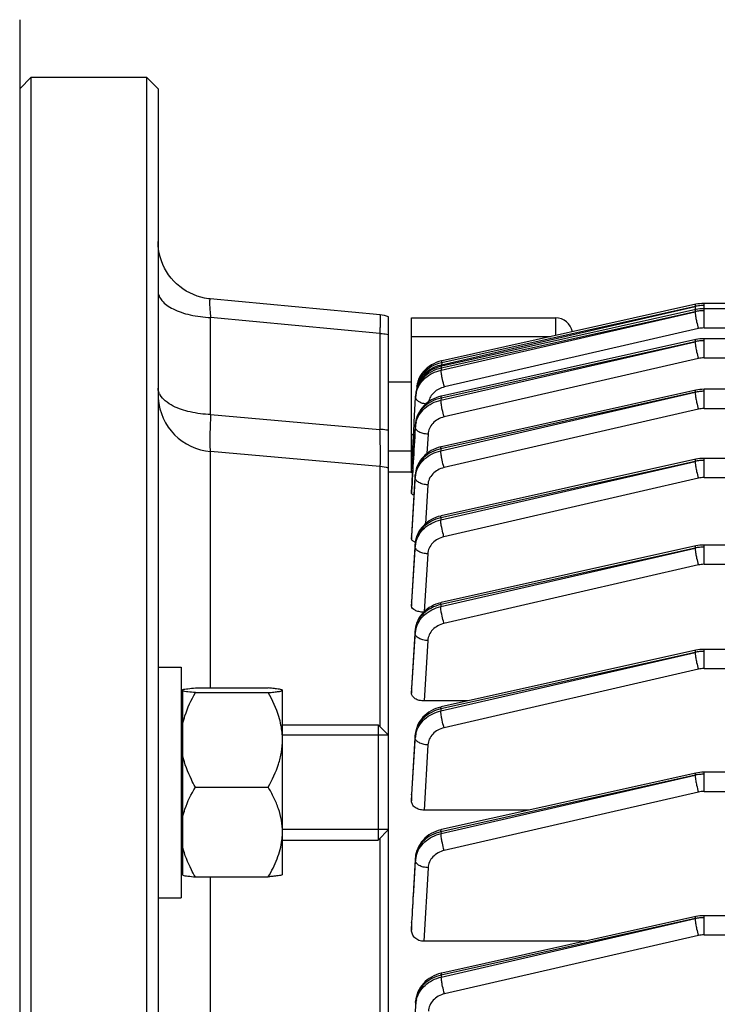
# Model space of a CAD drawing. Units: millimetres. Extents: x -1868 to 4078, y 148 to 3955.
# Drawn here: x 2169 to 2229, y 1237 to 1323 of the extents above; entities that cross this region are included whole.
import ezdxf

# ---------------------------------------------------------------- set-up
doc = ezdxf.new("R2010")
doc.units = ezdxf.units.MM
doc.header["$LTSCALE"] = 46.255
doc.header["$PDMODE"] = 3
doc.header["$PDSIZE"] = 0.3125
doc.layers.get('0').update_dxf_attribs({"linetype": 'CONTINUOUS'})
doc.layers.get('Defpoints').update_dxf_attribs({"linetype": 'CONTINUOUS'})
doc.layers.add('AM_5', color=3, linetype='CONTINUOUS', lineweight=25)
doc.layers.add('DETAILS', color=7, linetype='CONTINUOUS')
doc.layers.add('RUNDUNGEN', color=7, linetype='CONTINUOUS')
doc.styles.get("Standard").update_dxf_attribs({"font": 'txt', "width": 0.7})
doc.dimstyles.new('AM_DIN$0', dxfattribs={"dimtxt": 3.5, "dimasz": 2.5, "dimexe": 1, "dimexo": 1, "dimgap": 1.5, "dimtad": 1, "dimdsep": 46, "dimtxsty": 'STANDARD', "dimcen": 0, "dimclrd": 256, "dimclre": 256, "dimclrt": 2, "dimadec": 0, "dimazin": 2, "dimtp": 0.1, "dimtm": 0.1, "dimtfac": 0.71, "dimtdec": 3, "dimtmove": 0, "dimatfit": 3, "dimfxl": 1, "dimlwd": -1, "dimlwe": -1, "dimarcsym": 0})

# ---------------------------------------------------------------- blocks, each defined once
blk = doc.blocks.new('*D17')
at = {"layer": 'AM_5', "ltscale": 10, "transparency": 16777216}
for p, q in [((1361.225, 1535.246), (2522.16, 1535.246)), ((2521.16, 605.246), (2521.16, 1505.246)), ((1361.225, 575.246), (2522.16, 575.246))]:
    blk.add_line(p, q, dxfattribs=at)
for points in [[(2516.16, 1505.246), (2526.16, 1505.246), (2521.16, 1535.246)], [(2516.16, 605.246), (2526.16, 605.246), (2521.16, 575.246)]]:
    blk.add_solid(points, dxfattribs=at)
at = {"layer": 'Defpoints', "color": 0, "ltscale": 10, "transparency": 16777216}
for p in [(1360.225, 1535.246), (2521.16, 1535.246), (1360.225, 575.246)]:
    blk.add_point(p, dxfattribs=at)
at = {"layer": 'AM_5', "color": 2, "ltscale": 10, "transparency": 16777216, "insert": (2488.66, 1169.656), "char_height": 35, "attachment_point": 5, "rotation": 90}
blk.add_mtext('960', dxfattribs=at)
blk = doc.blocks.new('*D18')
at = {"layer": 'AM_5', "ltscale": 10, "transparency": 16777216}
for p, q in [((-329.493, 1686.218), (2631.798, 1686.218)), ((2630.798, 1656.218), (2630.798, 499.746)), ((-651.375, 469.746), (2631.798, 469.746))]:
    blk.add_line(p, q, dxfattribs=at)
for points in [[(2625.798, 1656.218), (2635.798, 1656.218), (2630.798, 1686.218)], [(2625.798, 499.746), (2635.798, 499.746), (2630.798, 469.746)]]:
    blk.add_solid(points, dxfattribs=at)
at = {"layer": 'Defpoints', "color": 0, "ltscale": 10, "transparency": 16777216}
for p in [(-330.493, 1686.218), (-652.375, 469.746), (2630.798, 469.746)]:
    blk.add_point(p, dxfattribs=at)
at = {"layer": 'AM_5', "color": 2, "ltscale": 10, "transparency": 16777216, "insert": (2598.298, 1077.982), "char_height": 35, "attachment_point": 5, "rotation": 90}
blk.add_mtext('1180', dxfattribs=at)

msp = doc.modelspace()

# ---------------------------------------------------------------- linework, layer by layer
at = {"color": 7, "linetype": 'Continuous'}
for p, q in [((2168.94, 1316.746), (2169.94, 1317.746)), ((2169.94, 1317.746), (2179.94, 1317.746)), ((2169.94, 1230.246), (2169.94, 1317.746)), ((2180.94, 1316.746), (2179.94, 1317.746)), ((2179.94, 1317.746), (2179.94, 1230.246)), ((2180.94, 1316.746), (2180.94, 1230.246)), ((2185.472, 1298.519), (2185.472, 1298.519)), ((2200.222, 1297.129), (2185.474, 1298.519)), ((2227.605, 1298.049), (2227.605, 1298.049)), ((2227.605, 1297.589), (2227.605, 1297.589)), ((2239.89, 1298.129), (2228.335, 1298.129)), ((2375.309, 1297.669), (2228.335, 1297.669)), ((2200.94, 1230.246), (2200.94, 1296.971)), ((2202.94, 1296.872), (2215.44, 1296.872)), ((2202.94, 1283.603), (2202.94, 1296.872)), ((2375.315, 1295.07), (2228.335, 1295.07)), ((2227.605, 1294.99), (2227.605, 1294.99)), ((2205.571, 1292.693), (2205.495, 1292.675)), ((2205.606, 1293.16), (2205.538, 1293.144)), ((2205.571, 1292.693), (2205.571, 1292.693)), ((2205.605, 1293.16), (2205.606, 1293.16)), ((2202.94, 1291.305), (2200.94, 1291.305)), ((2203.178, 1287.821), (2203.296, 1290.007)), ((2203.294, 1290.007), (2203.306, 1290.229)), ((2205.546, 1290.088), (2205.499, 1290.077)), ((2205.546, 1290.088), (2205.546, 1290.088)), ((2227.605, 1290.601), (2227.605, 1290.601)), ((2375.318, 1290.681), (2228.335, 1290.681)), ((2203.168, 1287.64), (2203.178, 1287.821)), ((2203.282, 1287.634), (2203.282, 1287.634)), ((2205.53, 1285.696), (2205.48, 1285.684)), ((2205.53, 1285.696), (2205.53, 1285.696)), ((2200.202, 1283.986), (2185.504, 1285.272)), ((2202.94, 1285.305), (2200.94, 1285.305)), ((2227.605, 1284.606), (2227.605, 1284.606)), ((2375.32, 1284.686), (2228.335, 1284.686)), ((2202.941, 1283.496), (2200.94, 1283.496)), ((2202.941, 1283.439), (2202.943, 1283.467)), ((2202.943, 1283.467), (2202.944, 1283.496)), ((2203.275, 1283.362), (2203.265, 1283.248)), ((2203.265, 1283.234), (2203.266, 1283.248)), ((2202.94, 1281.801), (2202.94, 1281.804)), ((2202.94, 1281.801), (2202.94, 1281.644)), ((2205.521, 1279.698), (2205.476, 1279.688)), ((2205.521, 1279.698), (2205.521, 1279.698)), ((2202.94, 1277.95), (2202.941, 1277.959)), ((2202.94, 1277.95), (2202.94, 1277.695)), ((2203.266, 1277.37), (2203.256, 1277.253)), ((2203.256, 1277.235), (2203.257, 1277.254)), ((2227.605, 1277.084), (2227.605, 1277.083)), ((2286.964, 1277.163), (2228.335, 1277.163)), ((2202.94, 1272.219), (2202.941, 1272.235)), ((2202.94, 1272.219), (2202.94, 1271.877)), ((2205.52, 1272.176), (2205.475, 1272.165)), ((2205.52, 1272.176), (2205.52, 1272.176)), ((2203.265, 1269.847), (2203.255, 1269.731)), ((2203.256, 1269.731), (2203.256, 1269.731)), ((2227.605, 1268.035), (2227.605, 1268.035)), ((2253.34, 1268.114), (2228.335, 1268.114)), ((2180.94, 1266.576), (2182.94, 1266.576)), ((2182.94, 1266.575), (2182.94, 1246.576)), ((2183.09, 1248.515), (2183.09, 1264.636)), ((2184.178, 1264.77), (2190.503, 1264.77)), ((2184.178, 1264.367), (2190.503, 1264.367)), ((2191.74, 1264.576), (2191.716, 1264.6)), ((2191.74, 1264.568), (2191.733, 1264.583)), ((2191.74, 1248.577), (2191.74, 1264.568)), ((2202.94, 1264.736), (2202.941, 1264.761)), ((2202.94, 1264.736), (2202.94, 1264.305)), ((2183.09, 1263.876), (2182.94, 1263.876)), ((2207.823, 1263.639), (2204.035, 1263.639)), ((2205.526, 1263.128), (2205.472, 1263.116)), ((2205.526, 1263.128), (2205.526, 1263.128)), ((2191.74, 1261.576), (2200.04, 1261.576)), ((2200.94, 1260.676), (2191.74, 1260.676)), ((2203.263, 1260.718), (2203.26, 1260.681)), ((2203.262, 1260.681), (2203.262, 1260.681)), ((2253.34, 1257.459), (2228.335, 1257.459)), ((2227.605, 1257.379), (2227.605, 1257.379)), ((2184.178, 1256.173), (2190.503, 1256.173)), ((2202.94, 1255.507), (2202.941, 1255.543)), ((2202.94, 1255.507), (2202.94, 1254.974)), ((2213.163, 1254.17), (2204.027, 1254.17)), ((2200.94, 1252.476), (2191.74, 1252.476)), ((2205.54, 1252.476), (2205.485, 1252.463)), ((2205.54, 1252.476), (2205.54, 1252.476)), ((2191.74, 1251.576), (2200.04, 1251.576)), ((2203.276, 1250.06), (2203.274, 1250.022)), ((2203.275, 1250.022), (2203.275, 1250.022)), ((2183.09, 1249.276), (2182.94, 1249.276)), ((2184.178, 1248.382), (2190.503, 1248.382)), ((2191.74, 1248.576), (2191.716, 1248.552)), ((2180.94, 1246.576), (2182.94, 1246.576)), ((2227.605, 1244.934), (2227.605, 1244.933)), ((2253.34, 1245.013), (2228.335, 1245.013)), ((2202.94, 1244.417), (2202.942, 1244.465)), ((2202.94, 1244.417), (2202.94, 1243.753)), ((2217.982, 1242.795), (2204.019, 1242.795)), ((2205.563, 1240.035), (2205.507, 1240.022)), ((2205.563, 1240.035), (2205.563, 1240.035)), ((2203.298, 1237.611), (2203.295, 1237.573)), ((2203.296, 1237.573), (2203.296, 1237.573))]:
    msp.add_line(p, q, dxfattribs=at)
at = {"color": 9, "linetype": 'Continuous'}
for p, q in [((2205.549, 1292.812), (2227.559, 1297.87)), ((2227.559, 1297.87), (2205.559, 1292.982)), ((2228.335, 1296.002), (2228.335, 1298.129)), ((2200.202, 1295.523), (2185.504, 1296.908)), ((2185.504, 1288.488), (2185.504, 1296.908)), ((2205.517, 1292.345), (2227.559, 1297.41)), ((2227.559, 1297.41), (2205.525, 1292.515)), ((2215.44, 1296.872), (2215.44, 1295.346)), ((2227.843, 1295.947), (2205.801, 1290.882)), ((2228.335, 1296.002), (2375.309, 1296.002)), ((2200.202, 1295.523), (2200.202, 1287.196)), ((2202.94, 1295.257), (2215.041, 1295.257)), ((2228.335, 1293.403), (2228.335, 1295.07)), ((2205.494, 1289.741), (2227.559, 1294.811)), ((2227.559, 1294.811), (2205.5, 1289.91)), ((2227.843, 1293.348), (2205.779, 1288.278)), ((2228.335, 1293.403), (2375.315, 1293.403)), ((2205.525, 1292.515), (2205.517, 1292.345)), ((2205.559, 1292.982), (2205.549, 1292.812)), ((2203.306, 1290.226), (2203.294, 1290.007)), ((2203.296, 1290.007), (2203.306, 1290.226)), ((2205.48, 1285.349), (2227.559, 1290.422)), ((2227.559, 1290.422), (2205.483, 1285.518)), ((2205.5, 1289.91), (2205.494, 1289.741)), ((2228.335, 1289.014), (2228.335, 1290.681)), ((2185.504, 1288.488), (2200.202, 1287.196)), ((2227.843, 1288.959), (2205.765, 1283.886)), ((2228.335, 1289.014), (2375.318, 1289.014)), ((2203.274, 1287.407), (2203.281, 1287.626)), ((2203.282, 1287.626), (2203.282, 1287.634)), ((2203.118, 1286.719), (2202.94, 1286.719)), ((2204.372, 1286.784), (2204.275, 1285.107)), ((2185.504, 1264.77), (2185.504, 1285.272)), ((2205.483, 1285.518), (2205.48, 1285.349)), ((2200.202, 1283.986), (2200.202, 1261.414)), ((2205.474, 1279.352), (2227.559, 1284.427)), ((2227.559, 1284.427), (2205.475, 1279.521)), ((2228.335, 1283.019), (2228.335, 1284.686)), ((2203.265, 1283.234), (2202.941, 1277.95)), ((2203.262, 1283.053), (2203.265, 1283.234)), ((2203.265, 1283.234), (2203.266, 1283.248)), ((2202.957, 1277.958), (2203.261, 1283.016)), ((2204.358, 1282.396), (2204.155, 1279.016)), ((2227.843, 1282.963), (2205.758, 1277.889)), ((2228.335, 1283.019), (2284.819, 1283.019)), ((2202.941, 1281.644), (2202.95, 1281.803)), ((2205.475, 1279.521), (2205.474, 1279.352)), ((2202.941, 1277.695), (2202.957, 1277.958)), ((2203.257, 1277.235), (2202.942, 1272.235)), ((2203.255, 1277.054), (2203.257, 1277.235)), ((2203.257, 1277.235), (2203.257, 1277.253)), ((2228.335, 1275.497), (2228.335, 1277.163)), ((2202.963, 1272.233), (2203.255, 1277.018)), ((2203.255, 1277.018), (2203.255, 1277.054)), ((2204.353, 1276.401), (2204.047, 1271.394)), ((2227.559, 1276.905), (2205.474, 1271.998)), ((2205.475, 1271.83), (2227.559, 1276.905)), ((2227.843, 1275.441), (2205.76, 1270.367)), ((2228.335, 1275.497), (2375.32, 1275.497)), ((2202.942, 1272.235), (2202.941, 1272.219)), ((2202.941, 1271.877), (2202.963, 1272.233)), ((2205.474, 1271.998), (2205.475, 1271.83)), ((2203.255, 1269.709), (2202.943, 1264.761)), ((2202.969, 1264.759), (2203.257, 1269.492)), ((2203.255, 1269.709), (2203.256, 1269.731)), ((2203.256, 1269.564), (2203.255, 1269.709)), ((2203.257, 1269.492), (2203.256, 1269.564)), ((2204.354, 1268.879), (2204.035, 1263.639)), ((2227.559, 1267.856), (2205.48, 1262.951)), ((2205.483, 1262.783), (2227.559, 1267.856)), ((2228.335, 1266.448), (2228.335, 1268.114)), ((2227.843, 1266.392), (2205.768, 1261.32)), ((2228.335, 1266.448), (2253.34, 1266.448)), ((2202.943, 1264.761), (2202.941, 1264.736)), ((2202.941, 1264.305), (2202.969, 1264.759)), ((2205.48, 1262.951), (2205.483, 1262.783)), ((2203.261, 1260.654), (2202.943, 1255.542)), ((2202.975, 1255.541), (2203.265, 1260.438)), ((2203.261, 1260.654), (2203.262, 1260.681)), ((2203.264, 1260.51), (2203.261, 1260.654)), ((2203.265, 1260.438), (2203.264, 1260.51)), ((2204.363, 1259.83), (2204.027, 1254.17)), ((2228.335, 1255.792), (2228.335, 1257.459)), ((2227.559, 1257.2), (2205.494, 1252.298)), ((2205.5, 1252.131), (2227.559, 1257.2)), ((2227.843, 1255.737), (2205.784, 1250.668)), ((2228.335, 1255.792), (2253.34, 1255.792)), ((2202.943, 1255.542), (2202.941, 1255.507)), ((2202.941, 1254.974), (2202.975, 1255.541)), ((2205.494, 1252.298), (2205.5, 1252.131)), ((2200.202, 1251.737), (2200.202, 1230.246)), ((2203.274, 1249.992), (2203.275, 1250.022)), ((2203.279, 1249.848), (2203.274, 1249.992)), ((2203.281, 1249.776), (2203.279, 1249.848)), ((2204.379, 1249.175), (2204.019, 1242.795)), ((2185.504, 1230.246), (2185.504, 1248.382)), ((2227.559, 1244.755), (2205.517, 1239.858)), ((2205.525, 1239.692), (2227.559, 1244.755)), ((2228.335, 1243.347), (2228.335, 1245.013)), ((2202.944, 1244.465), (2202.941, 1244.417)), ((2202.941, 1243.753), (2202.981, 1244.463)), ((2227.843, 1243.291), (2205.809, 1238.229)), ((2228.335, 1243.347), (2253.34, 1243.347)), ((2205.517, 1239.858), (2205.525, 1239.692)), ((2203.296, 1237.539), (2203.296, 1237.573)), ((2203.303, 1237.396), (2203.296, 1237.539)), ((2203.306, 1237.324), (2203.303, 1237.396))]:
    msp.add_line(p, q, dxfattribs=at)
at = {"color": 7, "linetype": 'Continuous'}
for points in [[(2185.472, 1298.519), (2185.305, 1298.538), (2184.975, 1298.593), (2184.647, 1298.67), (2184.323, 1298.771), (2184.004, 1298.894), (2183.692, 1299.04), (2183.388, 1299.206), (2183.096, 1299.394), (2182.816, 1299.601), (2182.551, 1299.827), (2182.301, 1300.071), (2182.07, 1300.333), (2181.858, 1300.61), (2181.667, 1300.901), (2181.497, 1301.204), (2181.35, 1301.517), (2181.225, 1301.839), (2181.122, 1302.166), (2181.043, 1302.498), (2180.986, 1302.831), (2180.951, 1303.165), (2180.94, 1303.497)], [(2228.335, 1297.669), (2228.151, 1297.664), (2227.974, 1297.649), (2227.799, 1297.626), (2227.625, 1297.593), (2205.571, 1292.693)], [(2228.335, 1298.129), (2228.151, 1298.124), (2227.974, 1298.109), (2227.799, 1298.086), (2227.625, 1298.053), (2205.605, 1293.16)], [(2228.335, 1295.07), (2228.151, 1295.065), (2227.974, 1295.05), (2227.799, 1295.027), (2227.625, 1294.994), (2205.546, 1290.088)], [(2205.495, 1292.675), (2205.259, 1292.607), (2205.028, 1292.521), (2204.805, 1292.418), (2204.591, 1292.298), (2204.389, 1292.162), (2204.201, 1292.01), (2204.028, 1291.845), (2203.871, 1291.666), (2203.733, 1291.477), (2203.612, 1291.279), (2203.511, 1291.074), (2203.429, 1290.864), (2203.367, 1290.65), (2203.326, 1290.434), (2203.305, 1290.229)], [(2205.538, 1293.144), (2205.31, 1293.079), (2205.09, 1292.998), (2204.878, 1292.901), (2204.676, 1292.79), (2204.485, 1292.665), (2204.305, 1292.529), (2204.137, 1292.38), (2203.983, 1292.221), (2203.843, 1292.051), (2203.719, 1291.872), (2203.611, 1291.684), (2203.55, 1291.56)], [(2205.499, 1290.077), (2205.288, 1290.019), (2205.082, 1289.947), (2204.881, 1289.862), (2204.686, 1289.763), (2204.5, 1289.65), (2204.322, 1289.525), (2204.156, 1289.388), (2204.002, 1289.239), (2203.861, 1289.08), (2203.734, 1288.911), (2203.621, 1288.735), (2203.524, 1288.553), (2203.442, 1288.366), (2203.377, 1288.175), (2203.328, 1287.981), (2203.295, 1287.787), (2203.281, 1287.634)], [(2228.335, 1290.681), (2228.151, 1290.676), (2227.974, 1290.662), (2227.799, 1290.638), (2227.625, 1290.606), (2205.53, 1285.696)], [(2205.48, 1285.684), (2205.268, 1285.626), (2205.06, 1285.553), (2204.857, 1285.466), (2204.66, 1285.365), (2204.472, 1285.251), (2204.294, 1285.124), (2204.127, 1284.984), (2203.972, 1284.832), (2203.831, 1284.671), (2203.704, 1284.5), (2203.592, 1284.321), (2203.496, 1284.136), (2203.416, 1283.947), (2203.352, 1283.753), (2203.305, 1283.558), (2203.275, 1283.362)], [(2228.335, 1284.686), (2228.151, 1284.68), (2227.974, 1284.666), (2227.799, 1284.643), (2227.625, 1284.61), (2205.521, 1279.698)], [(2205.476, 1279.688), (2205.267, 1279.631), (2205.061, 1279.559), (2204.86, 1279.473), (2204.665, 1279.373), (2204.478, 1279.26), (2204.299, 1279.134), (2204.131, 1278.996), (2203.974, 1278.846), (2203.83, 1278.685), (2203.701, 1278.514), (2203.587, 1278.335), (2203.489, 1278.149), (2203.408, 1277.958), (2203.344, 1277.763), (2203.297, 1277.566), (2203.266, 1277.37)], [(2228.335, 1277.163), (2228.151, 1277.158), (2227.974, 1277.144), (2227.799, 1277.121), (2227.625, 1277.088), (2205.52, 1272.176)], [(2205.475, 1272.165), (2205.266, 1272.108), (2205.06, 1272.036), (2204.859, 1271.95), (2204.664, 1271.85), (2204.477, 1271.737), (2204.298, 1271.612), (2204.13, 1271.474), (2203.973, 1271.324), (2203.829, 1271.163), (2203.7, 1270.992), (2203.586, 1270.813), (2203.488, 1270.627), (2203.407, 1270.436), (2203.343, 1270.241), (2203.296, 1270.044), (2203.265, 1269.847)], [(2228.335, 1268.114), (2228.151, 1268.109), (2227.974, 1268.095), (2227.799, 1268.072), (2227.625, 1268.039), (2205.526, 1263.128)], [(2205.472, 1263.116), (2205.255, 1263.055), (2205.042, 1262.98), (2204.835, 1262.89), (2204.635, 1262.785), (2204.443, 1262.667), (2204.262, 1262.534), (2204.093, 1262.389), (2203.937, 1262.232), (2203.796, 1262.064), (2203.67, 1261.887), (2203.56, 1261.703), (2203.466, 1261.512), (2203.389, 1261.317), (2203.33, 1261.118), (2203.288, 1260.918), (2203.263, 1260.718)], [(2228.335, 1257.459), (2228.151, 1257.454), (2227.974, 1257.439), (2227.799, 1257.416), (2227.625, 1257.383), (2205.54, 1252.476)], [(2205.485, 1252.463), (2205.268, 1252.403), (2205.055, 1252.327), (2204.847, 1252.237), (2204.647, 1252.132), (2204.456, 1252.013), (2204.274, 1251.88), (2204.105, 1251.735), (2203.949, 1251.577), (2203.808, 1251.409), (2203.682, 1251.232), (2203.572, 1251.047), (2203.478, 1250.855), (2203.401, 1250.66), (2203.342, 1250.461), (2203.3, 1250.26), (2203.276, 1250.06)], [(2228.335, 1245.013), (2228.151, 1245.008), (2227.974, 1244.994), (2227.799, 1244.971), (2227.625, 1244.938), (2205.563, 1240.035)], [(2205.507, 1240.022), (2205.289, 1239.962), (2205.076, 1239.886), (2204.868, 1239.795), (2204.667, 1239.69), (2204.475, 1239.571), (2204.294, 1239.437), (2204.124, 1239.291), (2203.968, 1239.133), (2203.827, 1238.964), (2203.701, 1238.786), (2203.591, 1238.601), (2203.497, 1238.409), (2203.421, 1238.212), (2203.362, 1238.013), (2203.321, 1237.812), (2203.298, 1237.611)]]:
    msp.add_lwpolyline(points, dxfattribs=at)
at = {"color": 9, "linetype": 'Continuous'}
for centre, radius, start, end in [((2228.329, 1294.49), 3.466, 96.38902, 102.84627), ((2228.335, 1294.442), 3.514, 90.00331, 96.40055), ((2228.329, 1294.03), 3.466, 96.38902, 102.84627), ((2228.335, 1293.982), 3.514, 90.00331, 96.40055), ((2228.335, 1293.799), 2.203, 89.99149, 102.88986), ((2228.329, 1291.431), 3.466, 96.38902, 102.84627), ((2228.335, 1291.383), 3.514, 90.00331, 96.40055), ((2228.335, 1291.2), 2.203, 89.99149, 102.88986), ((2207.78, 1292.869), 2.232, 183.01629, 184.63214), ((2205.572, 1290.522), 2.249, 147.58673, 153.06583), ((2205.446, 1290.586), 2.108, 153.0696, 158.84438), ((2182.292, 1290.894), 1.37, 205.77021, 206.13396), ((2182.362, 1290.93), 1.448, 206.17387, 210.68838), ((2205.394, 1289.892), 2.102, 171.46124, 176.86051), ((2205.466, 1289.881), 2.175, 166.18528, 171.45749), ((2228.329, 1287.042), 3.466, 96.38902, 102.84627), ((2228.335, 1286.994), 3.514, 90.00331, 96.40055), ((2228.335, 1286.811), 2.203, 89.99149, 102.88986), ((2205.43, 1287.281), 2.16, 171.41375, 176.65865), ((2205.48, 1287.273), 2.211, 166.23374, 171.41101), ((2228.329, 1281.047), 3.466, 96.38902, 102.84627), ((2228.335, 1280.999), 3.514, 90.00331, 96.40055), ((2205.42, 1282.885), 2.164, 171.29824, 176.53016), ((2205.25, 1283.113), 1.99, 176.11613, 176.49521), ((2205.285, 1283.11), 2.024, 170.99869, 176.10117), ((2205.471, 1282.877), 2.215, 166.13232, 171.29556), ((2228.335, 1280.816), 2.203, 89.99149, 102.88986), ((2205.417, 1276.884), 2.167, 171.24897, 176.47287), ((2205.306, 1277.107), 2.054, 175.92028, 176.41858), ((2205.332, 1277.105), 2.081, 171.0756, 175.91018), ((2205.469, 1276.876), 2.219, 166.09224, 171.24633), ((2228.328, 1273.457), 3.533, 96.25517, 102.58459), ((2228.335, 1273.403), 3.588, 90.00274, 96.26749), ((2228.335, 1273.294), 2.203, 89.99149, 102.88986), ((2205.308, 1269.58), 2.058, 175.79262, 176.41126), ((2205.334, 1269.578), 2.084, 171.07331, 175.78298), ((2205.366, 1269.362), 2.114, 171.12211, 176.47869), ((2205.441, 1269.35), 2.191, 165.89419, 171.11864), ((2228.328, 1264.408), 3.533, 96.25517, 102.58459), ((2228.335, 1264.354), 3.588, 90.00274, 96.26749), ((2228.335, 1264.245), 2.203, 89.99149, 102.88986), ((2205.292, 1260.528), 2.036, 170.99309, 175.7085), ((2205.256, 1260.531), 2, 175.72144, 176.47327), ((2205.377, 1260.311), 2.117, 171.19911, 176.55723), ((2205.453, 1260.299), 2.193, 165.97085, 171.19565), ((2228.328, 1253.753), 3.533, 96.25517, 102.58459), ((2228.335, 1253.698), 3.588, 90.00274, 96.26749), ((2228.335, 1253.589), 2.203, 89.99149, 102.88986), ((2205.272, 1249.874), 2.003, 175.75543, 176.60766), ((2205.309, 1249.871), 2.039, 171.12257, 175.74303), ((2205.45, 1249.652), 2.173, 171.48247, 176.71115), ((2205.504, 1249.644), 2.228, 166.32476, 171.47991), ((2228.328, 1241.307), 3.533, 96.25517, 102.58459), ((2228.335, 1241.253), 3.588, 90.00274, 96.26749), ((2228.335, 1241.144), 2.203, 89.99149, 102.88986), ((2205.296, 1237.428), 2.005, 175.88236, 176.8212), ((2205.333, 1237.425), 2.041, 171.32526, 175.87041), ((2205.421, 1237.211), 2.119, 171.55518, 176.93228), ((2205.499, 1237.199), 2.198, 166.31029, 171.55172)]:
    msp.add_arc(centre, radius, start, end, dxfattribs=at)
at = {"color": 7, "linetype": 'Continuous'}
for centre, radius, start, end in [((2199.938, 1294.132), 3.011, 70.55526, 84.57667), ((2215.44, 1295.372), 1.5, 11.55435, 90), ((2204.405, 1290.791), 1.011, 170.50566, 182.59908), ((2212.469, 1289.456), 9.185, 168.10475, 170.58732), ((2185.94, 1290.253), 5, 184.18667, 265), ((2199.94, 1280.998), 3, 70.52878, 85), ((2203.665, 1278.526), 1.177, 246.60783, 250.57909), ((2185.784, 1252.3), 5.957, 353.0812, 353.825), ((2185.993, 1252.281), 5.747, 353.79431, 359.96433)]:
    msp.add_arc(centre, radius, start, end, dxfattribs=at)
at = {"color": 9, "linetype": 'Continuous'}
for points, knots in [([(2180.94, 1299.208), (2180.94, 1299.063), (2181.008, 1298.755), (2181.282, 1298.335), (2181.708, 1297.953), (2182.06, 1297.746), (2182.255, 1297.649)], [0, 0, 0, 0, 0.203483, 0.430075, 0.693488, 1, 1, 1, 1]), ([(2185.472, 1298.519), (2185.46, 1298.52), (2185.441, 1298.495), (2185.431, 1298.458), (2185.422, 1298.41), (2185.416, 1298.35), (2185.411, 1298.242), (2185.412, 1297.982), (2185.441, 1297.524), (2185.48, 1297.13), (2185.504, 1296.908)], [0, 0, 0, 0, 0.023325, 0.044733, 0.073965, 0.111312, 0.156898, 0.272328, 0.589573, 1, 1, 1, 1]), ([(2182.255, 1297.649), (2182.477, 1297.538), (2182.962, 1297.341), (2184.04, 1297.041), (2184.909, 1296.932), (2185.504, 1296.908)], [0, 0, 0, 0, 0.222168, 0.466803, 1, 1, 1, 1]), ([(2227.605, 1298.049), (2227.585, 1298.044), (2227.56, 1297.97), (2227.559, 1297.914), (2227.559, 1297.871)], [0, 0, 0, 0, 0.320849, 1, 1, 1, 1]), ([(2227.559, 1297.869), (2227.559, 1297.859), (2227.56, 1297.816), (2227.563, 1297.773), (2227.565, 1297.74)], [0, 0, 0, 0, 0.226679, 1, 1, 1, 1]), ([(2227.605, 1297.589), (2227.585, 1297.584), (2227.56, 1297.51), (2227.559, 1297.454), (2227.559, 1297.411)], [0, 0, 0, 0, 0.32085, 1, 1, 1, 1]), ([(2227.565, 1297.74), (2227.566, 1297.727), (2227.571, 1297.675), (2227.577, 1297.623), (2227.582, 1297.584)], [0, 0, 0, 0, 0.234495, 1, 1, 1, 1]), ([(2200.202, 1295.522), (2200.209, 1295.638), (2200.224, 1295.857), (2200.241, 1296.169), (2200.252, 1296.444), (2200.258, 1296.676), (2200.258, 1296.863), (2200.254, 1296.998), (2200.245, 1297.08), (2200.235, 1297.118), (2200.226, 1297.128), (2200.222, 1297.129)], [0, 0, 0, 0, 0.214511, 0.409229, 0.58056, 0.725417, 0.841186, 0.925867, 0.978247, 0.992469, 1, 1, 1, 1]), ([(2227.559, 1297.409), (2227.56, 1297.313), (2227.583, 1297.089), (2227.62, 1296.868), (2227.645, 1296.743)], [0, 0, 0, 0, 0.431202, 1, 1, 1, 1]), ([(2227.645, 1296.743), (2227.658, 1296.675), (2227.714, 1296.407), (2227.782, 1296.141), (2227.843, 1295.947)], [0, 0, 0, 0, 0.255217, 1, 1, 1, 1]), ([(2200.202, 1295.523), (2200.264, 1295.52), (2200.511, 1295.507), (2200.758, 1295.479), (2200.94, 1295.449)], [0, 0, 0, 0, 0.253665, 1, 1, 1, 1]), ([(2227.605, 1294.99), (2227.585, 1294.985), (2227.56, 1294.911), (2227.559, 1294.855), (2227.559, 1294.812)], [0, 0, 0, 0, 0.320852, 1, 1, 1, 1]), ([(2227.559, 1294.81), (2227.56, 1294.714), (2227.583, 1294.49), (2227.62, 1294.269), (2227.645, 1294.144)], [0, 0, 0, 0, 0.431202, 1, 1, 1, 1]), ([(2227.645, 1294.144), (2227.658, 1294.076), (2227.714, 1293.808), (2227.782, 1293.542), (2227.843, 1293.348)], [0, 0, 0, 0, 0.255217, 1, 1, 1, 1]), ([(2205.525, 1292.515), (2205.227, 1292.45), (2204.658, 1292.245), (2203.944, 1291.72), (2203.461, 1291.026), (2203.319, 1290.49), (2203.305, 1290.226)], [0, 0, 0, 0, 0.26854, 0.524822, 0.767715, 1, 1, 1, 1]), ([(2203.645, 1291.501), (2203.74, 1291.663), (2203.974, 1291.972), (2204.58, 1292.485), (2205.153, 1292.725), (2205.549, 1292.812)], [0, 0, 0, 0, 0.238588, 0.485637, 1, 1, 1, 1]), ([(2205.559, 1292.982), (2205.171, 1292.898), (2204.443, 1292.596), (2203.873, 1292.042), (2203.673, 1291.728)], [0, 0, 0, 0, 0.516166, 1, 1, 1, 1]), ([(2205.525, 1292.515), (2205.525, 1292.557), (2205.526, 1292.613), (2205.551, 1292.688), (2205.571, 1292.692)], [0, 0, 0, 0, 0.679145, 1, 1, 1, 1]), ([(2205.559, 1292.982), (2205.56, 1293.025), (2205.561, 1293.081), (2205.586, 1293.155), (2205.605, 1293.16)], [0, 0, 0, 0, 0.679147, 1, 1, 1, 1]), ([(2203.354, 1290.4), (2203.411, 1290.633), (2203.605, 1291.09), (2204.093, 1291.671), (2204.748, 1292.108), (2205.254, 1292.286), (2205.517, 1292.345)], [0, 0, 0, 0, 0.234956, 0.479325, 0.735246, 1, 1, 1, 1]), ([(2205.603, 1291.679), (2205.578, 1291.804), (2205.541, 1292.025), (2205.518, 1292.248), (2205.517, 1292.345)], [0, 0, 0, 0, 0.568798, 1, 1, 1, 1]), ([(2205.801, 1290.882), (2205.782, 1290.944), (2205.705, 1291.207), (2205.643, 1291.474), (2205.603, 1291.679)], [0, 0, 0, 0, 0.235509, 1, 1, 1, 1]), ([(2181.058, 1290.298), (2181.039, 1290.338), (2180.973, 1290.493), (2180.94, 1290.663), (2180.94, 1290.788)], [0, 0, 0, 0, 0.259802, 1, 1, 1, 1]), ([(2203.409, 1290.957), (2203.423, 1291.004), (2203.484, 1291.193), (2203.569, 1291.373), (2203.645, 1291.501)], [0, 0, 0, 0, 0.24774, 1, 1, 1, 1]), ([(2205.801, 1290.882), (2205.631, 1290.843), (2205.304, 1290.725), (2204.883, 1290.433), (2204.572, 1290.051), (2204.454, 1289.749), (2204.422, 1289.597)], [0, 0, 0, 0, 0.264509, 0.519813, 0.764377, 1, 1, 1, 1]), ([(2182.255, 1289.229), (2182.01, 1289.354), (2181.581, 1289.62), (2181.232, 1289.995), (2181.116, 1290.19)], [0, 0, 0, 0, 0.548022, 1, 1, 1, 1]), ([(2205.5, 1289.91), (2205.202, 1289.845), (2204.633, 1289.638), (2203.92, 1289.114), (2203.437, 1288.422), (2203.296, 1287.888), (2203.281, 1287.626)], [0, 0, 0, 0, 0.269058, 0.525874, 0.768195, 1, 1, 1, 1]), ([(2204.175, 1289.404), (2204.055, 1289.422), (2203.832, 1289.474), (2203.545, 1289.607), (2203.346, 1289.783), (2203.292, 1289.939), (2203.295, 1290.007)], [0, 0, 0, 0, 0.318556, 0.597331, 0.820804, 1, 1, 1, 1]), ([(2205.5, 1289.91), (2205.5, 1289.953), (2205.501, 1290.009), (2205.526, 1290.083), (2205.546, 1290.088)], [0, 0, 0, 0, 0.679143, 1, 1, 1, 1]), ([(2227.605, 1290.601), (2227.585, 1290.596), (2227.56, 1290.522), (2227.559, 1290.466), (2227.559, 1290.423)], [0, 0, 0, 0, 0.320854, 1, 1, 1, 1]), ([(2227.559, 1290.422), (2227.56, 1290.325), (2227.583, 1290.102), (2227.62, 1289.881), (2227.645, 1289.755)], [0, 0, 0, 0, 0.431202, 1, 1, 1, 1]), ([(2185.504, 1288.488), (2184.908, 1288.512), (2183.795, 1288.65), (2182.718, 1288.993), (2182.255, 1289.229)], [0, 0, 0, 0, 0.534872, 1, 1, 1, 1]), ([(2203.332, 1287.8), (2203.389, 1288.031), (2203.582, 1288.489), (2204.075, 1289.064), (2204.728, 1289.501), (2205.232, 1289.682), (2205.494, 1289.741)], [0, 0, 0, 0, 0.234752, 0.479354, 0.735588, 1, 1, 1, 1]), ([(2205.58, 1289.075), (2205.556, 1289.2), (2205.519, 1289.421), (2205.495, 1289.644), (2205.494, 1289.741)], [0, 0, 0, 0, 0.568798, 1, 1, 1, 1]), ([(2205.779, 1288.278), (2205.759, 1288.34), (2205.683, 1288.602), (2205.62, 1288.869), (2205.58, 1289.075)], [0, 0, 0, 0, 0.235509, 1, 1, 1, 1]), ([(2227.645, 1289.755), (2227.658, 1289.687), (2227.714, 1289.419), (2227.782, 1289.153), (2227.843, 1288.959)], [0, 0, 0, 0, 0.255217, 1, 1, 1, 1]), ([(2185.504, 1288.488), (2185.493, 1288.259), (2185.473, 1287.82), (2185.45, 1287.196), (2185.435, 1286.645), (2185.429, 1286.177), (2185.432, 1285.804), (2185.443, 1285.555), (2185.457, 1285.409), (2185.47, 1285.337), (2185.48, 1285.294), (2185.496, 1285.272), (2185.503, 1285.271)], [0, 0, 0, 0, 0.213476, 0.407887, 0.579745, 0.725573, 0.841944, 0.926597, 0.956802, 0.978876, 0.992947, 1, 1, 1, 1]), ([(2205.779, 1288.278), (2205.589, 1288.235), (2205.227, 1288.098), (2204.776, 1287.754), (2204.468, 1287.304), (2204.382, 1286.956), (2204.372, 1286.784)], [0, 0, 0, 0, 0.26607, 0.521469, 0.764961, 1, 1, 1, 1]), ([(2204.372, 1286.784), (2204.229, 1286.79), (2203.959, 1286.831), (2203.649, 1286.943), (2203.454, 1287.072), (2203.325, 1287.2), (2203.271, 1287.328), (2203.273, 1287.407)], [0, 0, 0, 0, 0.315046, 0.598429, 0.719827, 0.825873, 1, 1, 1, 1]), ([(2200.209, 1283.983), (2200.214, 1283.99), (2200.22, 1284.017), (2200.228, 1284.068), (2200.233, 1284.146), (2200.239, 1284.249), (2200.243, 1284.377), (2200.246, 1284.596), (2200.247, 1284.926), (2200.243, 1285.388), (2200.234, 1285.93), (2200.22, 1286.541), (2200.209, 1286.972), (2200.202, 1287.197)], [0, 0, 0, 0, 0.008471, 0.024716, 0.048879, 0.080916, 0.120719, 0.168128, 0.284935, 0.429313, 0.598697, 0.790067, 1, 1, 1, 1]), ([(2200.94, 1287.122), (2200.88, 1287.132), (2200.635, 1287.168), (2200.388, 1287.188), (2200.202, 1287.196)], [0, 0, 0, 0, 0.245677, 1, 1, 1, 1]), ([(2205.483, 1285.518), (2205.484, 1285.561), (2205.485, 1285.617), (2205.51, 1285.691), (2205.53, 1285.696)], [0, 0, 0, 0, 0.679139, 1, 1, 1, 1]), ([(2205.483, 1285.518), (2205.204, 1285.456), (2204.669, 1285.265), (2203.985, 1284.791), (2203.497, 1284.163), (2203.324, 1283.672), (2203.285, 1283.427)], [0, 0, 0, 0, 0.267766, 0.524589, 0.767686, 1, 1, 1, 1]), ([(2203.32, 1283.408), (2203.377, 1283.64), (2203.57, 1284.097), (2204.063, 1284.671), (2204.715, 1285.108), (2205.218, 1285.29), (2205.48, 1285.349)], [0, 0, 0, 0, 0.234776, 0.479434, 0.735678, 1, 1, 1, 1]), ([(2205.566, 1284.683), (2205.542, 1284.808), (2205.505, 1285.029), (2205.481, 1285.252), (2205.48, 1285.349)], [0, 0, 0, 0, 0.568799, 1, 1, 1, 1]), ([(2205.765, 1283.886), (2205.745, 1283.948), (2205.669, 1284.211), (2205.606, 1284.477), (2205.566, 1284.683)], [0, 0, 0, 0, 0.235509, 1, 1, 1, 1]), ([(2227.605, 1284.606), (2227.585, 1284.601), (2227.56, 1284.527), (2227.559, 1284.471), (2227.559, 1284.428)], [0, 0, 0, 0, 0.320858, 1, 1, 1, 1]), ([(2227.559, 1284.426), (2227.56, 1284.33), (2227.583, 1284.106), (2227.62, 1283.885), (2227.645, 1283.76)], [0, 0, 0, 0, 0.431202, 1, 1, 1, 1]), ([(2205.765, 1283.886), (2205.576, 1283.843), (2205.214, 1283.707), (2204.764, 1283.364), (2204.456, 1282.914), (2204.369, 1282.567), (2204.358, 1282.396)], [0, 0, 0, 0, 0.26605, 0.52145, 0.764957, 1, 1, 1, 1]), ([(2227.645, 1283.76), (2227.658, 1283.692), (2227.714, 1283.424), (2227.782, 1283.158), (2227.843, 1282.963)], [0, 0, 0, 0, 0.255217, 1, 1, 1, 1]), ([(2204.358, 1282.396), (2204.216, 1282.402), (2203.947, 1282.442), (2203.638, 1282.554), (2203.444, 1282.683), (2203.314, 1282.81), (2203.258, 1282.937), (2203.26, 1283.016)], [0, 0, 0, 0, 0.314498, 0.597754, 0.719295, 0.825577, 1, 1, 1, 1]), ([(2205.475, 1279.521), (2205.475, 1279.563), (2205.476, 1279.619), (2205.501, 1279.694), (2205.521, 1279.698)], [0, 0, 0, 0, 0.679135, 1, 1, 1, 1]), ([(2205.475, 1279.521), (2205.196, 1279.458), (2204.661, 1279.264), (2203.978, 1278.79), (2203.485, 1278.165), (2203.315, 1277.673), (2203.277, 1277.428)], [0, 0, 0, 0, 0.267441, 0.524678, 0.767835, 1, 1, 1, 1]), ([(2203.314, 1277.41), (2203.372, 1277.641), (2203.565, 1278.098), (2204.058, 1278.673), (2204.71, 1279.11), (2205.212, 1279.293), (2205.474, 1279.352)], [0, 0, 0, 0, 0.2348, 0.479509, 0.735759, 1, 1, 1, 1]), ([(2205.56, 1278.686), (2205.535, 1278.811), (2205.498, 1279.032), (2205.475, 1279.255), (2205.474, 1279.352)], [0, 0, 0, 0, 0.568799, 1, 1, 1, 1]), ([(2205.758, 1277.889), (2205.739, 1277.951), (2205.663, 1278.214), (2205.6, 1278.481), (2205.56, 1278.686)], [0, 0, 0, 0, 0.235509, 1, 1, 1, 1]), ([(2205.758, 1277.889), (2205.57, 1277.846), (2205.209, 1277.71), (2204.759, 1277.367), (2204.451, 1276.918), (2204.363, 1276.572), (2204.353, 1276.401)], [0, 0, 0, 0, 0.266042, 0.521442, 0.764956, 1, 1, 1, 1]), ([(2227.605, 1277.083), (2227.585, 1277.079), (2227.56, 1277.004), (2227.559, 1276.948), (2227.559, 1276.906)], [0, 0, 0, 0, 0.320858, 1, 1, 1, 1]), ([(2204.353, 1276.401), (2204.211, 1276.407), (2203.943, 1276.447), (2203.635, 1276.559), (2203.441, 1276.686), (2203.311, 1276.813), (2203.254, 1276.939), (2203.254, 1277.018)], [0, 0, 0, 0, 0.313995, 0.597115, 0.718778, 0.825276, 1, 1, 1, 1]), ([(2227.559, 1276.904), (2227.56, 1276.807), (2227.583, 1276.584), (2227.62, 1276.363), (2227.645, 1276.238)], [0, 0, 0, 0, 0.431202, 1, 1, 1, 1]), ([(2227.645, 1276.238), (2227.658, 1276.169), (2227.714, 1275.901), (2227.782, 1275.636), (2227.843, 1275.441)], [0, 0, 0, 0, 0.255217, 1, 1, 1, 1]), ([(2205.474, 1271.998), (2205.194, 1271.935), (2204.66, 1271.74), (2203.977, 1271.265), (2203.483, 1270.639), (2203.314, 1270.147), (2203.275, 1269.901)], [0, 0, 0, 0, 0.267368, 0.524615, 0.76782, 1, 1, 1, 1]), ([(2205.474, 1271.998), (2205.474, 1272.041), (2205.475, 1272.097), (2205.5, 1272.171), (2205.52, 1272.176)], [0, 0, 0, 0, 0.679134, 1, 1, 1, 1]), ([(2203.317, 1269.884), (2203.375, 1270.115), (2203.571, 1270.571), (2204.058, 1271.151), (2204.71, 1271.589), (2205.213, 1271.77), (2205.475, 1271.83)], [0, 0, 0, 0, 0.235075, 0.479659, 0.735602, 1, 1, 1, 1]), ([(2205.561, 1271.164), (2205.536, 1271.289), (2205.499, 1271.51), (2205.476, 1271.733), (2205.475, 1271.83)], [0, 0, 0, 0, 0.568799, 1, 1, 1, 1]), ([(2205.76, 1270.367), (2205.74, 1270.429), (2205.664, 1270.692), (2205.601, 1270.959), (2205.561, 1271.164)], [0, 0, 0, 0, 0.235509, 1, 1, 1, 1]), ([(2205.76, 1270.367), (2205.571, 1270.324), (2205.21, 1270.188), (2204.76, 1269.845), (2204.452, 1269.397), (2204.365, 1269.05), (2204.354, 1268.879)], [0, 0, 0, 0, 0.266039, 0.521439, 0.764956, 1, 1, 1, 1]), ([(2204.354, 1268.879), (2204.213, 1268.885), (2203.946, 1268.925), (2203.639, 1269.035), (2203.445, 1269.162), (2203.315, 1269.288), (2203.256, 1269.413), (2203.256, 1269.492)], [0, 0, 0, 0, 0.313538, 0.596511, 0.718279, 0.824972, 1, 1, 1, 1]), ([(2227.605, 1268.034), (2227.585, 1268.03), (2227.56, 1267.955), (2227.559, 1267.899), (2227.559, 1267.857)], [0, 0, 0, 0, 0.320854, 1, 1, 1, 1]), ([(2227.559, 1267.855), (2227.56, 1267.758), (2227.583, 1267.535), (2227.62, 1267.314), (2227.645, 1267.189)], [0, 0, 0, 0, 0.431202, 1, 1, 1, 1]), ([(2227.645, 1267.189), (2227.658, 1267.12), (2227.714, 1266.853), (2227.782, 1266.587), (2227.843, 1266.392)], [0, 0, 0, 0, 0.255217, 1, 1, 1, 1]), ([(2205.48, 1262.951), (2205.2, 1262.887), (2204.665, 1262.693), (2203.981, 1262.216), (2203.493, 1261.585), (2203.32, 1261.093), (2203.281, 1260.847)], [0, 0, 0, 0, 0.267544, 0.524397, 0.767638, 1, 1, 1, 1]), ([(2203.325, 1260.831), (2203.383, 1261.063), (2203.579, 1261.519), (2204.065, 1262.101), (2204.718, 1262.541), (2205.221, 1262.723), (2205.483, 1262.783)], [0, 0, 0, 0, 0.235095, 0.479717, 0.735667, 1, 1, 1, 1]), ([(2205.48, 1262.951), (2205.481, 1262.993), (2205.481, 1263.049), (2205.507, 1263.124), (2205.526, 1263.128)], [0, 0, 0, 0, 0.679139, 1, 1, 1, 1]), ([(2205.569, 1262.117), (2205.545, 1262.242), (2205.508, 1262.463), (2205.485, 1262.686), (2205.483, 1262.783)], [0, 0, 0, 0, 0.568799, 1, 1, 1, 1]), ([(2205.768, 1261.32), (2205.749, 1261.382), (2205.672, 1261.645), (2205.61, 1261.912), (2205.569, 1262.117)], [0, 0, 0, 0, 0.235509, 1, 1, 1, 1]), ([(2205.768, 1261.32), (2205.579, 1261.277), (2205.218, 1261.141), (2204.768, 1260.798), (2204.46, 1260.348), (2204.373, 1260.001), (2204.363, 1259.83)], [0, 0, 0, 0, 0.266052, 0.521453, 0.764959, 1, 1, 1, 1]), ([(2204.363, 1259.83), (2204.223, 1259.836), (2203.956, 1259.875), (2203.606, 1260.002), (2203.351, 1260.183), (2203.266, 1260.359), (2203.264, 1260.438)], [0, 0, 0, 0, 0.31348, 0.596618, 0.824475, 1, 1, 1, 1]), ([(2227.605, 1257.379), (2227.585, 1257.374), (2227.56, 1257.3), (2227.559, 1257.244), (2227.559, 1257.201)], [0, 0, 0, 0, 0.320852, 1, 1, 1, 1]), ([(2227.559, 1257.199), (2227.56, 1257.103), (2227.583, 1256.879), (2227.62, 1256.658), (2227.645, 1256.533)], [0, 0, 0, 0, 0.431202, 1, 1, 1, 1]), ([(2227.645, 1256.533), (2227.658, 1256.465), (2227.714, 1256.197), (2227.782, 1255.931), (2227.843, 1255.737)], [0, 0, 0, 0, 0.255217, 1, 1, 1, 1]), ([(2205.494, 1252.298), (2205.214, 1252.234), (2204.677, 1252.039), (2203.993, 1251.559), (2203.505, 1250.926), (2203.332, 1250.432), (2203.294, 1250.185)], [0, 0, 0, 0, 0.267493, 0.524357, 0.767629, 1, 1, 1, 1]), ([(2205.494, 1252.298), (2205.495, 1252.341), (2205.495, 1252.397), (2205.521, 1252.471), (2205.54, 1252.476)], [0, 0, 0, 0, 0.679143, 1, 1, 1, 1]), ([(2203.339, 1250.17), (2203.396, 1250.403), (2203.589, 1250.863), (2204.081, 1251.442), (2204.734, 1251.885), (2205.237, 1252.07), (2205.5, 1252.131)], [0, 0, 0, 0, 0.23487, 0.479691, 0.735957, 1, 1, 1, 1]), ([(2205.586, 1251.465), (2205.561, 1251.59), (2205.524, 1251.811), (2205.501, 1252.035), (2205.5, 1252.131)], [0, 0, 0, 0, 0.568798, 1, 1, 1, 1]), ([(2205.784, 1250.668), (2205.765, 1250.73), (2205.689, 1250.993), (2205.626, 1251.26), (2205.586, 1251.465)], [0, 0, 0, 0, 0.235509, 1, 1, 1, 1]), ([(2205.784, 1250.668), (2205.595, 1250.625), (2205.233, 1250.489), (2204.783, 1250.145), (2204.475, 1249.694), (2204.389, 1249.346), (2204.379, 1249.175)], [0, 0, 0, 0, 0.266083, 0.521483, 0.764965, 1, 1, 1, 1]), ([(2204.379, 1249.175), (2204.239, 1249.181), (2203.974, 1249.219), (2203.625, 1249.344), (2203.37, 1249.523), (2203.283, 1249.698), (2203.281, 1249.776)], [0, 0, 0, 0, 0.313119, 0.596093, 0.824185, 1, 1, 1, 1]), ([(2227.605, 1244.933), (2227.585, 1244.929), (2227.56, 1244.854), (2227.559, 1244.798), (2227.559, 1244.756)], [0, 0, 0, 0, 0.32085, 1, 1, 1, 1]), ([(2227.559, 1244.754), (2227.56, 1244.657), (2227.583, 1244.434), (2227.62, 1244.213), (2227.645, 1244.088)], [0, 0, 0, 0, 0.431202, 1, 1, 1, 1]), ([(2227.645, 1244.088), (2227.658, 1244.019), (2227.714, 1243.751), (2227.782, 1243.486), (2227.843, 1243.291)], [0, 0, 0, 0, 0.255217, 1, 1, 1, 1]), ([(2205.517, 1239.858), (2205.235, 1239.793), (2204.698, 1239.597), (2204.012, 1239.114), (2203.524, 1238.477), (2203.353, 1237.981), (2203.315, 1237.733)], [0, 0, 0, 0, 0.267457, 0.524331, 0.767624, 1, 1, 1, 1]), ([(2203.364, 1237.719), (2203.42, 1237.953), (2203.615, 1238.413), (2204.101, 1239.001), (2204.756, 1239.445), (2205.261, 1239.63), (2205.525, 1239.692)], [0, 0, 0, 0, 0.235119, 0.479793, 0.735761, 1, 1, 1, 1]), ([(2205.517, 1239.858), (2205.517, 1239.9), (2205.518, 1239.956), (2205.543, 1240.031), (2205.563, 1240.035)], [0, 0, 0, 0, 0.679145, 1, 1, 1, 1]), ([(2205.611, 1239.025), (2205.586, 1239.15), (2205.549, 1239.371), (2205.526, 1239.595), (2205.525, 1239.692)], [0, 0, 0, 0, 0.568798, 1, 1, 1, 1]), ([(2205.809, 1238.229), (2205.79, 1238.29), (2205.713, 1238.553), (2205.651, 1238.82), (2205.611, 1239.025)], [0, 0, 0, 0, 0.235509, 1, 1, 1, 1]), ([(2205.809, 1238.229), (2205.62, 1238.185), (2205.257, 1238.049), (2204.806, 1237.703), (2204.498, 1237.251), (2204.413, 1236.902), (2204.404, 1236.73)], [0, 0, 0, 0, 0.266114, 0.521512, 0.764971, 1, 1, 1, 1])]:
    msp.add_open_spline(points, degree=3, knots=knots, dxfattribs=at)
for points in [[(2205.551, 1292.752), (2205.55, 1292.772), (2205.549, 1292.792), (2205.549, 1292.812)], [(2203.282, 1287.626), (2203.168, 1285.684), (2203.054, 1283.743), (2202.941, 1281.801)], [(2202.95, 1281.803), (2203.058, 1283.671), (2203.166, 1285.539), (2203.274, 1287.407)], [(2203.274, 1249.992), (2203.164, 1248.15), (2203.054, 1246.307), (2202.944, 1244.465)], [(2202.981, 1244.463), (2203.081, 1246.234), (2203.181, 1248.005), (2203.282, 1249.776)], [(2203.296, 1237.539), (2203.178, 1235.443), (2203.061, 1233.345), (2202.945, 1231.248)]]:
    msp.add_open_spline(points, degree=3, dxfattribs=at)
at = {"color": 7, "linetype": 'Continuous'}
for points in [[(2203.55, 1291.56), (2203.52, 1291.492), (2203.496, 1291.421), (2203.481, 1291.349)], [(2202.944, 1283.496), (2203.019, 1284.878), (2203.094, 1286.259), (2203.168, 1287.64)], [(2191.74, 1260.27), (2191.74, 1260.699), (2191.695, 1261.13), (2191.611, 1261.551)]]:
    msp.add_open_spline(points, degree=3, dxfattribs=at)
for points, knots in [([(2203.035, 1283.42), (2203.022, 1283.422), (2202.998, 1283.424), (2202.967, 1283.429), (2202.951, 1283.433), (2202.94, 1283.437), (2202.94, 1283.439)], [0, 0, 0, 0, 0.426319, 0.733852, 0.922798, 1, 1, 1, 1]), ([(2203.158, 1281.505), (2203.127, 1281.514), (2203.07, 1281.534), (2202.994, 1281.569), (2202.94, 1281.613), (2202.94, 1281.644)], [0, 0, 0, 0, 0.368504, 0.655419, 1, 1, 1, 1]), ([(2203.198, 1277.446), (2203.16, 1277.462), (2203.093, 1277.496), (2202.993, 1277.567), (2202.94, 1277.646), (2202.94, 1277.695)], [0, 0, 0, 0, 0.329392, 0.602211, 1, 1, 1, 1]), ([(2203.996, 1271.345), (2203.859, 1271.348), (2203.66, 1271.37), (2203.409, 1271.438), (2203.157, 1271.54), (2202.94, 1271.717), (2202.94, 1271.877)], [0, 0, 0, 0, 0.327798, 0.479327, 0.617112, 1, 1, 1, 1]), ([(2183.09, 1264.636), (2183.152, 1264.65), (2183.298, 1264.675), (2183.661, 1264.722), (2183.961, 1264.751), (2184.178, 1264.77)], [0, 0, 0, 0, 0.174217, 0.404992, 1, 1, 1, 1]), ([(2184.178, 1264.367), (2183.961, 1264.385), (2183.661, 1264.414), (2183.298, 1264.461), (2183.152, 1264.486), (2183.09, 1264.5)], [0, 0, 0, 0, 0.594954, 0.825763, 1, 1, 1, 1]), ([(2183.09, 1261.65), (2183.141, 1261.887), (2183.396, 1262.833), (2183.817, 1263.726), (2184.178, 1264.367)], [0, 0, 0, 0, 0.248196, 1, 1, 1, 1]), ([(2191.664, 1264.616), (2191.608, 1264.634), (2191.462, 1264.663), (2191.205, 1264.7), (2190.875, 1264.736), (2190.633, 1264.758), (2190.503, 1264.77)], [0, 0, 0, 0, 0.152573, 0.378352, 0.664907, 1, 1, 1, 1]), ([(2190.503, 1264.367), (2190.668, 1264.381), (2190.905, 1264.403), (2191.202, 1264.437), (2191.383, 1264.462), (2191.528, 1264.486), (2191.639, 1264.512), (2191.704, 1264.531), (2191.74, 1264.556), (2191.74, 1264.568)], [0, 0, 0, 0, 0.394916, 0.563373, 0.708476, 0.826922, 0.915535, 0.972467, 1, 1, 1, 1]), ([(2191.611, 1261.551), (2191.561, 1261.797), (2191.309, 1262.778), (2190.876, 1263.704), (2190.503, 1264.367)], [0, 0, 0, 0, 0.248177, 1, 1, 1, 1]), ([(2191.732, 1264.583), (2191.729, 1264.586), (2191.709, 1264.602), (2191.684, 1264.61), (2191.664, 1264.616)], [0, 0, 0, 0, 0.17555, 1, 1, 1, 1]), ([(2204.035, 1263.639), (2203.894, 1263.639), (2203.624, 1263.67), (2203.269, 1263.807), (2203.016, 1264.021), (2202.94, 1264.216), (2202.94, 1264.305)], [0, 0, 0, 0, 0.303546, 0.57898, 0.808623, 1, 1, 1, 1]), ([(2190.503, 1256.173), (2190.859, 1256.805), (2191.326, 1257.794), (2191.678, 1259.196), (2191.74, 1259.913), (2191.74, 1260.27)], [0, 0, 0, 0, 0.503418, 0.752387, 1, 1, 1, 1]), ([(2184.178, 1256.173), (2184.057, 1256.388), (2183.598, 1257.25), (2183.244, 1258.175), (2183.09, 1258.889)], [0, 0, 0, 0, 0.252431, 1, 1, 1, 1]), ([(2183.09, 1253.59), (2183.141, 1253.816), (2183.397, 1254.718), (2183.818, 1255.566), (2184.178, 1256.173)], [0, 0, 0, 0, 0.24722, 1, 1, 1, 1]), ([(2191.74, 1252.277), (2191.74, 1252.617), (2191.678, 1253.299), (2191.414, 1254.297), (2191.014, 1255.258), (2190.681, 1255.871), (2190.503, 1256.173)], [0, 0, 0, 0, 0.246215, 0.49442, 0.745666, 1, 1, 1, 1]), ([(2204.027, 1254.17), (2203.885, 1254.17), (2203.609, 1254.209), (2203.251, 1254.381), (2203.006, 1254.647), (2202.94, 1254.869), (2202.94, 1254.974)], [0, 0, 0, 0, 0.287623, 0.554077, 0.788898, 1, 1, 1, 1]), ([(2190.503, 1248.382), (2190.797, 1248.879), (2191.323, 1249.902), (2191.629, 1251.02), (2191.698, 1251.583)], [0, 0, 0, 0, 0.505152, 1, 1, 1, 1]), ([(2184.178, 1248.382), (2184.057, 1248.586), (2183.6, 1249.402), (2183.244, 1250.283), (2183.09, 1250.965)], [0, 0, 0, 0, 0.253455, 1, 1, 1, 1]), ([(2183.09, 1248.515), (2183.152, 1248.501), (2183.298, 1248.476), (2183.661, 1248.429), (2183.961, 1248.401), (2184.178, 1248.382)], [0, 0, 0, 0, 0.174217, 0.404992, 1, 1, 1, 1]), ([(2191.664, 1248.535), (2191.608, 1248.517), (2191.462, 1248.489), (2191.205, 1248.452), (2190.875, 1248.416), (2190.633, 1248.393), (2190.503, 1248.382)], [0, 0, 0, 0, 0.152573, 0.378352, 0.664907, 1, 1, 1, 1]), ([(2191.732, 1248.568), (2191.729, 1248.565), (2191.709, 1248.55), (2191.684, 1248.542), (2191.664, 1248.535)], [0, 0, 0, 0, 0.17555, 1, 1, 1, 1]), ([(2204.019, 1242.795), (2203.873, 1242.795), (2203.588, 1242.846), (2203.229, 1243.064), (2202.997, 1243.383), (2202.94, 1243.632), (2202.94, 1243.753)], [0, 0, 0, 0, 0.274152, 0.533366, 0.773114, 1, 1, 1, 1])]:
    msp.add_open_spline(points, degree=3, knots=knots, dxfattribs=at)
at = {"layer": 'DETAILS', "color": 7, "linetype": 'Continuous'}
for p, q in [((2200.94, 1283.826), (2200.94, 1283.842)), ((2200.94, 1260.676), (2200.04, 1261.576)), ((2200.04, 1261.576), (2200.04, 1251.576)), ((2200.94, 1252.476), (2200.94, 1260.676)), ((2200.94, 1252.476), (2200.04, 1251.576))]:
    msp.add_line(p, q, dxfattribs=at)
at = {"layer": 'RUNDUNGEN', "color": 7, "linetype": 'Continuous'}
msp.add_line((2168.94, 1322.746), (2168.94, 1230.246), dxfattribs=at)

# ---------------------------------------------------------------- dimensions: what is measured, and where the dimension line sits
at = {"layer": 'AM_5', "ltscale": 10}
dim = msp.add_linear_dim(base=(2630.798, 469.746), p1=(-330.493, 1686.218), p2=(-652.375, 469.746), angle=90, text='1180', dimstyle='AM_DIN$0', override={"dimtxt": 35, "dimasz": 30, "dimgap": 15, "dimsah": 1}, dxfattribs=at)
dim.commit()
dim.dimension.update_dxf_attribs({"geometry": '*D18', "text_midpoint": (2598.298, 1077.982)})
dim = msp.add_linear_dim(base=(2521.16, 1535.246), p1=(1360.225, 575.246), p2=(1360.225, 1535.246), angle=90, text='960', dimstyle='AM_DIN$0', override={"dimtxt": 35, "dimasz": 30, "dimgap": 15, "dimsah": 1}, dxfattribs=at)
dim.commit()
dim.dimension.update_dxf_attribs({"geometry": '*D17', "text_midpoint": (2521.16, 1169.656), "dimtype": 160})

doc.saveas('drawing.dxf')
